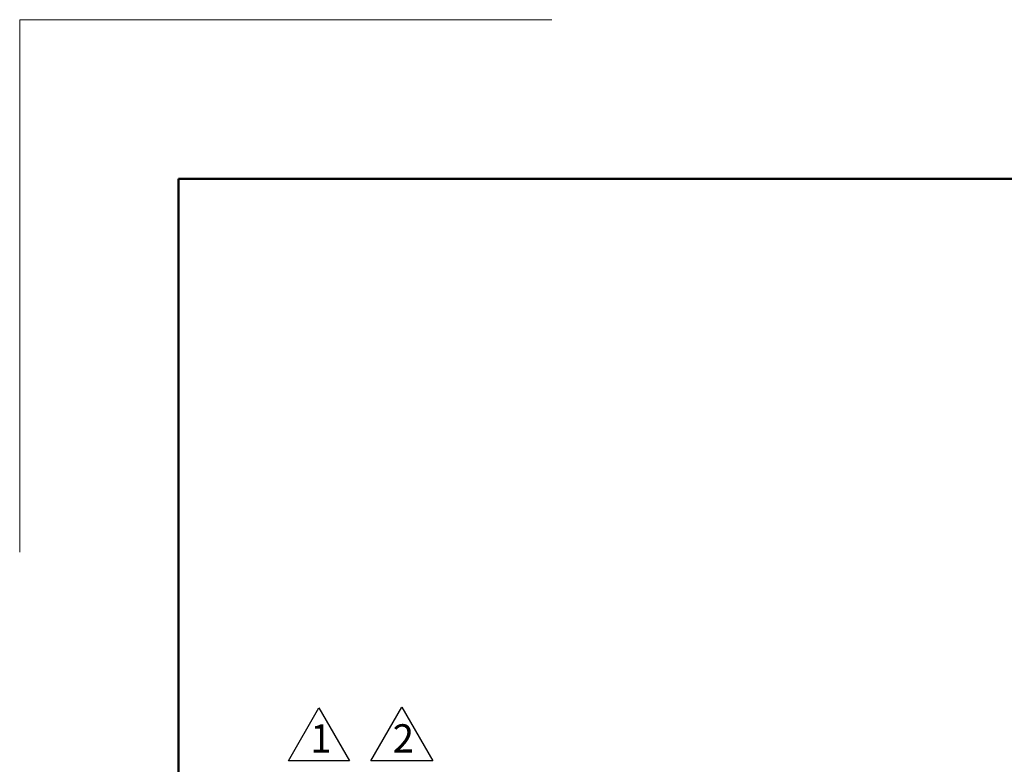
# Model space of a CAD drawing. Units: millimetres. Extents: x 0 to 420, y 0 to 297.
# Drawn here: x 0 to 92, y 227 to 297 of the extents above; entities that cross this region are included whole.
import ezdxf

# ---------------------------------------------------------------- set-up
doc = ezdxf.new("R2010")
doc.units = ezdxf.units.MM
doc.layers.add('FORMAT', color=7, linetype='Continuous')
doc.styles.add('SLDTEXTSTYLE0', font='TXT', dxfattribs={"width": 0.7, "bigfont": 'bigfont'})

# ---------------------------------------------------------------- blocks, each defined once
blk = doc.blocks.new('SW_NOTE_4')
at = {"layer": 'FORMAT', "color": 0}
for p, q in [((-2.037, 0), (0.817, 4.943)), ((0.817, 4.943), (3.671, 0)), ((3.671, 0), (-2.037, 0))]:
    blk.add_line(p, q, dxfattribs=at)
at = {"layer": 'FORMAT', "color": 0, "insert": (0, 3.411), "char_height": 2.646, "attachment_point": 1, "style": 'SLDTEXTSTYLE0'}
blk.add_mtext('1', dxfattribs=at)
blk = doc.blocks.new('SW_NOTE_6')
at = {"layer": 'FORMAT', "color": 0}
for p, q in [((-2.037, 0), (0.86, 5.017)), ((0.86, 5.017), (3.756, 0)), ((3.756, 0), (-2.037, 0))]:
    blk.add_line(p, q, dxfattribs=at)
at = {"layer": 'FORMAT', "color": 0, "insert": (0, 3.411), "char_height": 2.646, "attachment_point": 1, "style": 'SLDTEXTSTYLE0'}
blk.add_mtext('2', dxfattribs=at)

msp = doc.modelspace()

# ---------------------------------------------------------------- linework, layer by layer
at = {"color": 7, "linetype": 'Continuous', "lineweight": 18}
for q in [(0.1, 247), (50, 296.9)]:
    msp.add_line((0.1, 296.9), q, dxfattribs=at)
at = {"color": 7, "linetype": 'Continuous', "lineweight": 50}
for q in [(15, 15), (404.9, 282)]:
    msp.add_line((15, 282), q, dxfattribs=at)

# ---------------------------------------------------------------- block references
at = {"layer": 'FORMAT'}
for name, p in [('SW_NOTE_4', (27.341, 227.476)), ('SW_NOTE_6', (35.068, 227.476))]:
    msp.add_blockref(name, p, dxfattribs=at)

doc.saveas('drawing.dxf')
